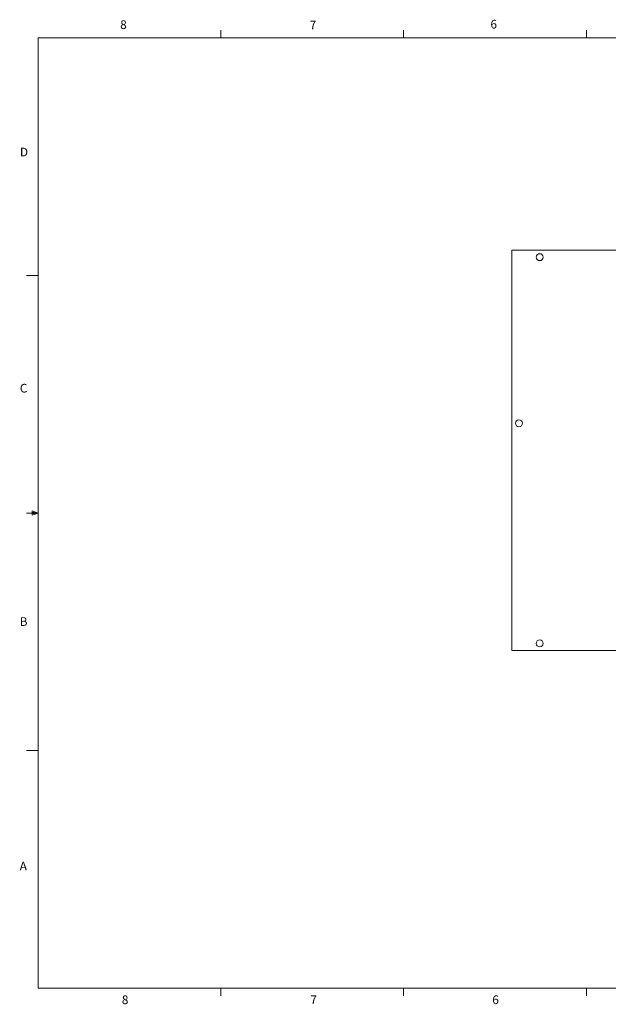
# Paper-space layout 'Sheet 2- Back View' of a CAD drawing. Units: inches. Extents: x 0.4 to 16.6, y 0.2 to 10.8.
# Drawn here: x 0.4 to 6.8, y 0.2 to 10.8 of the extents above; entities that cross this region are included whole.
import ezdxf

# ---------------------------------------------------------------- set-up
doc = ezdxf.new("R2010")
doc.units = ezdxf.units.IN
doc.header["$MEASUREMENT"] = 0
doc.styles.add('SLDTEXTSTYLE0', font='TXT', dxfattribs={"width": 0.75})

psp = doc.layouts.new('Sheet 2- Back View')

# ---------------------------------------------------------------- linework, layer by layer
at = {"color": 7, "linetype": 'Continuous', "lineweight": 0}
for p, q in [((0.62625, 10.64207), (16.37625, 10.64207)), ((0.62625, 10.64207), (0.62625, 0.39207)), ((2.59475, 10.64207), (2.59475, 10.72687)), ((4.5635, 10.64207), (4.5635, 10.72687)), ((6.53225, 10.64207), (6.53225, 10.72687)), ((0.62625, 8.07957), (0.50125, 8.07957)), ((0.55907, 5.54108), (0.55907, 5.49449)), ((0.62625, 5.51707), (0.55907, 5.54108)), ((0.62625, 5.51707), (0.55907, 5.52611)), ((0.62625, 5.51707), (0.50125, 5.51707)), ((0.62625, 5.51707), (0.55907, 5.50677)), ((0.62625, 5.51707), (0.55907, 5.49449)), ((0.62625, 2.95457), (0.50125, 2.95457)), ((16.37625, 0.39207), (0.62625, 0.39207)), ((2.59475, 0.39207), (2.59475, 0.30727)), ((4.5635, 0.39207), (4.5635, 0.30727)), ((6.53225, 0.39207), (6.53225, 0.30727))]:
    psp.add_line(p, q, dxfattribs=at)
at = {"color": 7, "linetype": 'Continuous', "lineweight": 15}
for p, q in [((5.7303, 8.35055), (5.7303, 4.03555)), ((11.1803, 8.35055), (5.7303, 8.35055)), ((5.7303, 4.03555), (11.1803, 4.03555))]:
    psp.add_line(p, q, dxfattribs=at)
for centre, radius in [((6.0303, 8.27655), 0.03738), ((5.8053, 6.48555), 0.03737), ((6.0303, 4.11055), 0.03738)]:
    psp.add_circle(centre, radius, dxfattribs=at)

# ---------------------------------------------------------------- texts
at = {"color": 7, "linetype": 'Continuous', "lineweight": 0, "char_height": 0.09375, "attachment_point": 1, "style": 'SLDTEXTSTYLE0'}
for s, insert in [('6', (5.49869, 10.83675)), ('8', (1.50909, 10.8315)), ('7', (3.55099, 10.82866)), ('D', (0.42861, 9.45755)), ('C', (0.42731, 6.91034)), ('B', (0.4264, 4.39325)), ('A', (0.42601, 1.75585)), ('8', (1.52677, 0.31296)), ('7', (3.55743, 0.31326)), ('6', (5.51883, 0.31366))]:
    psp.add_mtext(s, dxfattribs=dict(at, insert=insert))

doc.saveas('drawing.dxf')
